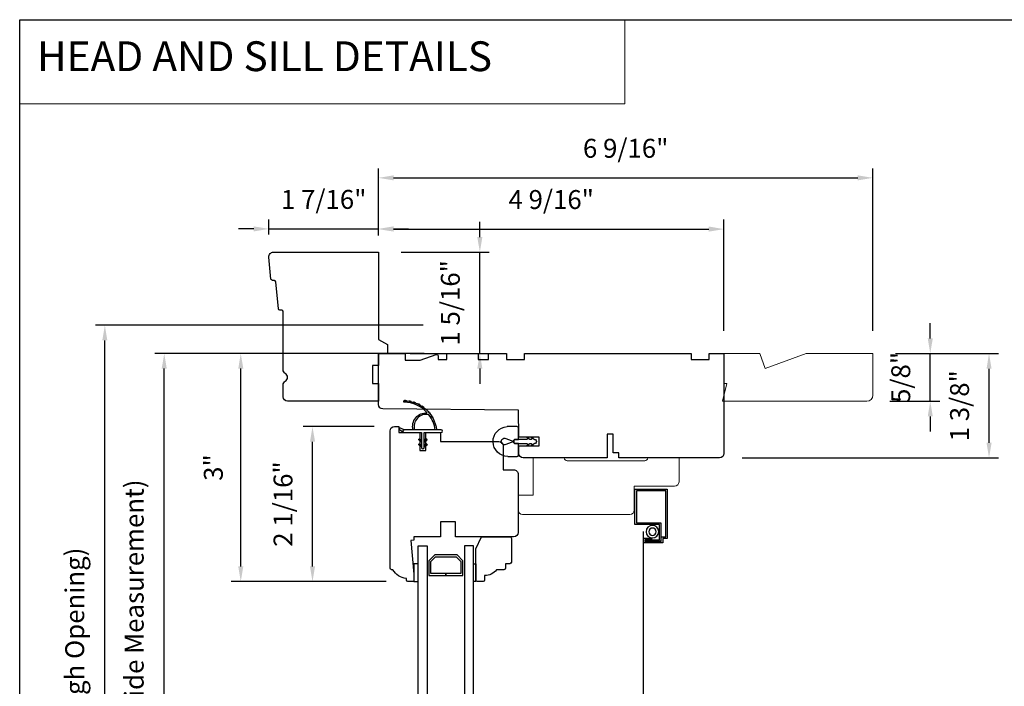
# Model space of a CAD drawing. Extents: x -4358 to -4271.6, y 5030 to 5112.5.
# Drawn here: x -4358 to -4345, y 5084.7 to 5093.5 of the extents above; entities that cross this region are included whole.
import ezdxf

# ---------------------------------------------------------------- set-up
doc = ezdxf.new("R2010")
doc.units = 0
doc.header["$LTSCALE"] = 10
doc.header["$MEASUREMENT"] = 0
doc.header["$PDMODE"] = 2
doc.header["$PDSIZE"] = -2
doc.layers.get('DEFPOINTS').update_dxf_attribs({"color": 2, "linetype": 'CONTINUOUS'})
for name, color, linetype in [('1', 1, 'CONTINUOUS'), ('5', 6, 'CONTINUOUS'), ('6', 1, 'CONTINUOUS'), ('8', 7, 'CONTINUOUS')]:
    doc.layers.add(name, color=color, linetype=linetype)
doc.layers.add('2', color=2, linetype='CONTINUOUS', lineweight=9)
doc.layers.add('7', color=7, linetype='CONTINUOUS', lineweight=20)
doc.styles.add('BOLD', font='txt')
doc.styles.add('MODERN', font='tahoma.ttf')
doc.dimstyles.new('LWDEC$0', dxfattribs={"dimtxt": 2.5, "dimasz": 2, "dimexe": 1.25, "dimexo": 3, "dimgap": 2, "dimtad": 1, "dimtoh": 1, "dimzin": 1, "dimdsep": 46, "dimtxsty": 'MODERN', "dimcen": 0, "dimdle": 1.5, "dimadec": 0, "dimazin": 0, "dimtfac": 1, "dimtix": 1, "dimtmove": 0, "dimatfit": 3, "dimfxl": 1, "dimtzin": 0, "dimarcsym": 0})

# ---------------------------------------------------------------- blocks, each defined once
blk = doc.blocks.new('2868C')
at = {"layer": '1'}
for points in [[(8.31, 5.95, 0.171884), (8.28, 5.96, 0.583171), (3.5, 0.9), (2.98, 0.9, -0.519556), (7.69, 6.57, 0.678594), (7.73, 6.65, 0.207743), (-0.04, 10.19, -0.408958), (-0.09, 10.24), (-0.09, 10.64, -0.419299), (-0.04, 10.69, -0.372378), (10.89, 0.9), (10.39, 0.9, 0.12941)], [(0.75, 10.65, 0.017679), (-0.04, 10.69, -0.455609)], [(2.3, 10.4, 0.017638), (1.52, 10.55, -0.446077)], [(3.79, 9.95, 0.017587), (3.04, 10.2, -0.436338)], [(5.21, 9.28, 0.017526), (4.51, 9.64, -0.426583)], [(6.52, 8.43, 0.017456), (5.88, 8.88, -0.416994)], [(7.7, 7.41, 0.01738), (7.13, 7.94, -0.407743)], [(8.72, 6.23, 0.017298), (8.24, 6.83, -0.39899)], [(9.58, 4.91, 0.017215), (9.18, 5.58, -0.390882)], [(0, 0.9), (-1.24, 1.49, 1), (-1.5, 0.95), (-0.26, 0.08, -0.732951)], [(5.28, -2.2), (5.82, -2.58), (5.82, -3.2), (4.98, -2.61, -1)], [(7.26, -2.2), (6.72, -2.58), (6.72, -3.2), (7.56, -2.61, 1)], [(5.28, -3.85), (5.82, -4.23), (5.82, -4.85), (4.98, -4.26, -1)], [(7.26, -3.85), (6.72, -4.23), (6.72, -4.85), (7.56, -4.26, 1)]]:
    blk.add_lwpolyline(points, format="xyb", close=True, dxfattribs=at)
blk.add_ellipse((5.13, -4.06), major_axis=(-0.18, 0.18), ratio=1, start_param=-1.396263, end_param=1.745329, dxfattribs=at)
at = {"layer": '1', "extrusion": (0, 0, -1)}
blk.add_ellipse((7.41, -4.06), major_axis=(0.18, 0.18), ratio=1, start_param=-1.396263, end_param=1.745329, dxfattribs=at)
at = {"layer": '6'}
blk.add_lwpolyline([(6.72, -5.05), (6.72, 0), (12.46, 0, 1), (12.46, 0.9), (0, 0.9, 1), (0, 0), (5.82, 0), (5.82, -5.05, 1)], format="xyb", close=True, dxfattribs=at)
blk = doc.blocks.new('Lauren W.S.')
at = {"layer": '1'}
for p, q in [((-9.65, 5), (-6.49, 5)), ((-6.1, 4.62), (-6.1, 0.72)), ((-7.61, 0.04), (-10.31, 1.05)), ((-10.31, -1.05), (-7.61, -0.04)), ((-6.1, -0.72), (-6.1, -4.61)), ((-6.48, -5), (-9.87, -5))]:
    blk.add_line(p, q, dxfattribs=at)
for centre, radius, start, end in [((-9.59, 0), 5, 90.6876, 266.8086), ((-6.48, 4.62), 0.387, 360, 91.3007), ((-10.71, 0), 1.13, 69.34, 290.66), ((-6.48, -4.61), 0.387, 270, 360)]:
    blk.add_arc(centre, radius, start, end, dxfattribs=at)
at = {"layer": '6'}
for p, q in [((-7.61, -0.46), (-7.61, 0.46)), ((-7.61, 0.46), (-7.61, 0.04)), ((-7.36, 0.72), (-3.29, 0.72)), ((-6.1, 0.72), (-7.36, 0.72)), ((-3.07, 1.04), (-3.18, 1.28)), ((-2.77, 1.45), (-2.52, 0.86)), ((-2.3, 0.72), (-1.78, 0.72)), ((-1.57, 1.04), (-1.67, 1.28)), ((-1.27, 1.45), (-1.01, 0.86)), ((-0.8, 0.72), (-0.72, 0.72)), ((-7.61, -0.04), (-7.61, -0.46)), ((-3.29, -0.72), (-7.36, -0.72)), ((-7.36, -0.72), (-6.1, -0.72)), ((-3.18, -1.28), (-3.07, -1.04)), ((-2.52, -0.86), (-2.77, -1.46)), ((-1.78, -0.72), (-2.3, -0.72)), ((-1.67, -1.28), (-1.57, -1.04)), ((-1.01, -0.86), (-1.27, -1.46)), ((-0.72, -0.72), (-0.8, -0.72))]:
    blk.add_line(p, q, dxfattribs=at)
for centre, radius, start, end in [((-7.36, 0.46), 0.254, 90, 180), ((-7.36, 0.46), 0.254, 90, 180), ((-3.29, 0.95), 0.232, 270, 23.4142), ((-2.97, 1.36), 0.22, 24.1003, 202.7086), ((-2.3, 0.95), 0.232, 203.4142, 270), ((-1.78, 0.95), 0.232, 270, 23.4142), ((-1.47, 1.37), 0.22, 23.4142, 203.4142), ((-0.8, 0.95), 0.232, 203.4142, 270), ((-0.72, 0), 0.718, 270, 90.02), ((-7.36, -0.46), 0.254, 180, 270), ((-7.36, -0.46), 0.254, 180, 270), ((-3.29, -0.95), 0.232, 336.5858, 90), ((-2.98, -1.37), 0.22, 156.5858, 336.5858), ((-2.3, -0.95), 0.232, 90, 156.5858), ((-1.78, -0.95), 0.232, 336.5858, 90), ((-1.47, -1.37), 0.22, 156.5858, 336.5858), ((-0.8, -0.95), 0.232, 89.9381, 156.5858)]:
    blk.add_arc(centre, radius, start, end, dxfattribs=at)
blk = doc.blocks.new('S020')
at = {"layer": '1'}
blk.add_lwpolyline([(-2.83, -16.44), (-5.55, -16.44), (-5.55, -16.94), (-3.33, -16.94), (-3.33, -17.5), (-8.83, -17.5), (-8.83, -16), (-10.33, -16), (-10.33, -0.5), (-0.5, -0.5), (-0.5, -11.34), (-8.75, -11.34), (-8.75, -17.47), (-3.42, -17.47), (-3.42, -16.97), (-8.25, -16.97), (-8.25, -11.84), (0, -11.84), (0, 0), (-10.83, 0), (-10.83, -16.5), (-9.33, -16.5), (-9.33, -18), (-2.83, -18)], close=True, dxfattribs=at)
for radius in [2.12, 1.23]:
    blk.add_circle((-5.89, -14.25), radius, dxfattribs=at)
blk = doc.blocks.new('*D73')
at = {"layer": '2', "color": 0, "linetype": 'ByBlock', "lineweight": -2, "transparency": 16777216}
for p, q in [((-4353.359, 5088.115), (-4354.297, 5088.115)), ((-4354.172, 5086.268), (-4354.172, 5087.915)), ((-4353.197, 5086.068), (-4354.297, 5086.068))]:
    blk.add_line(p, q, dxfattribs=at)
at = {"layer": '2', "color": 0, "transparency": 16777216}
for points in [[(-4354.205, 5087.915), (-4354.138, 5087.915), (-4354.172, 5088.115)], [(-4354.205, 5086.268), (-4354.138, 5086.268), (-4354.172, 5086.068)]]:
    blk.add_solid(points, dxfattribs=at)
at = {"layer": 'DEFPOINTS', "color": 0, "transparency": 16777216}
for p in [(-4354.172, 5088.115), (-4353.059, 5088.115), (-4352.897, 5086.068)]:
    blk.add_point(p, dxfattribs=at)
at = {"layer": '2', "color": 0, "transparency": 16777216, "insert": (-4354.529, 5087.092), "char_height": 0.25, "attachment_point": 5, "rotation": 90, "style": 'MODERN'}
blk.add_mtext('2 1/16"', dxfattribs=at)
blk = doc.blocks.new('*D75')
at = {"layer": '2', "color": 0, "linetype": 'ByBlock', "lineweight": -2, "transparency": 16777216}
for p, q in [((-4352.695, 5089.08), (-4355.245, 5089.08)), ((-4355.12, 5086.268), (-4355.12, 5088.88)), ((-4353.197, 5086.068), (-4355.245, 5086.068))]:
    blk.add_line(p, q, dxfattribs=at)
at = {"layer": '2', "color": 0, "transparency": 16777216}
for points in [[(-4355.153, 5088.88), (-4355.086, 5088.88), (-4355.12, 5089.08)], [(-4355.153, 5086.268), (-4355.086, 5086.268), (-4355.12, 5086.068)]]:
    blk.add_solid(points, dxfattribs=at)
at = {"layer": 'DEFPOINTS', "color": 0, "transparency": 16777216}
for p in [(-4355.12, 5089.08), (-4352.395, 5089.08), (-4352.897, 5086.068)]:
    blk.add_point(p, dxfattribs=at)
at = {"layer": '2', "color": 0, "transparency": 16777216, "insert": (-4355.45, 5087.574), "char_height": 0.25, "attachment_point": 5, "rotation": 90, "style": 'MODERN'}
blk.add_mtext('3"', dxfattribs=at)
blk = doc.blocks.new('*D76')
at = {"layer": '2', "color": 0, "linetype": 'ByBlock', "lineweight": -2, "transparency": 16777216}
for p, q in [((-4353.301, 5090.639), (-4353.301, 5090.848)), ((-4348.734, 5089.38), (-4348.734, 5090.848)), ((-4353.101, 5090.723), (-4348.934, 5090.723))]:
    blk.add_line(p, q, dxfattribs=at)
at = {"layer": '2', "color": 0, "transparency": 16777216}
for points in [[(-4353.101, 5090.757), (-4353.101, 5090.69), (-4353.301, 5090.723)], [(-4348.934, 5090.757), (-4348.934, 5090.69), (-4348.734, 5090.723)]]:
    blk.add_solid(points, dxfattribs=at)
at = {"layer": 'DEFPOINTS', "color": 0, "transparency": 16777216}
for p in [(-4348.734, 5090.723), (-4353.301, 5090.339), (-4348.734, 5089.08)]:
    blk.add_point(p, dxfattribs=at)
at = {"layer": '2', "color": 0, "transparency": 16777216, "insert": (-4351.017, 5091.081), "char_height": 0.25, "attachment_point": 5, "style": 'MODERN'}
blk.add_mtext('4 9/16"', dxfattribs=at)
blk = doc.blocks.new('*D77')
at = {"layer": '2', "color": 0, "linetype": 'ByBlock', "lineweight": -2, "transparency": 16777216}
for p, q in [((-4352.695, 5089.08), (-4356.256, 5089.08)), ((-4356.131, 5081.406), (-4356.131, 5088.88)), ((-4352.695, 5081.206), (-4356.256, 5081.206))]:
    blk.add_line(p, q, dxfattribs=at)
at = {"layer": '2', "color": 0, "transparency": 16777216}
for points in [[(-4356.165, 5088.88), (-4356.098, 5088.88), (-4356.131, 5089.08)], [(-4356.165, 5081.406), (-4356.098, 5081.406), (-4356.131, 5081.206)]]:
    blk.add_solid(points, dxfattribs=at)
at = {"layer": 'DEFPOINTS', "color": 0, "transparency": 16777216}
for p in [(-4356.131, 5089.08), (-4352.395, 5089.08), (-4352.395, 5081.206)]:
    blk.add_point(p, dxfattribs=at)
at = {"layer": '2', "color": 0, "transparency": 16777216, "insert": (-4356.496, 5085.143), "char_height": 0.25, "attachment_point": 5, "rotation": 90, "style": 'MODERN'}
blk.add_mtext('OSM (Outside Measurement)', dxfattribs=at)
blk = doc.blocks.new('*D78')
at = {"layer": '2', "color": 0, "linetype": 'ByBlock', "lineweight": -2, "transparency": 16777216}
for p, q in [((-4352.708, 5089.453), (-4357.041, 5089.453)), ((-4356.916, 5080.352), (-4356.916, 5089.253)), ((-4355.057, 5080.152), (-4357.041, 5080.152))]:
    blk.add_line(p, q, dxfattribs=at)
at = {"layer": '2', "color": 0, "transparency": 16777216}
for points in [[(-4356.95, 5089.253), (-4356.883, 5089.253), (-4356.916, 5089.453)], [(-4356.95, 5080.352), (-4356.883, 5080.352), (-4356.916, 5080.152)]]:
    blk.add_solid(points, dxfattribs=at)
at = {"layer": 'DEFPOINTS', "color": 0, "transparency": 16777216}
for p in [(-4356.916, 5089.453), (-4352.408, 5089.453), (-4354.757, 5080.152)]:
    blk.add_point(p, dxfattribs=at)
at = {"layer": '2', "color": 0, "transparency": 16777216, "insert": (-4357.282, 5084.803), "char_height": 0.25, "attachment_point": 5, "rotation": 90, "style": 'MODERN'}
blk.add_mtext('R.O. (Rough Opening)', dxfattribs=at)
blk = doc.blocks.new('*D79')
at = {"layer": '2', "color": 0, "linetype": 'ByBlock', "lineweight": -2, "transparency": 16777216}
for p, q in [((-4351.96, 5090.618), (-4351.96, 5090.818)), ((-4353.001, 5090.418), (-4351.835, 5090.418)), ((-4351.96, 5089.08), (-4351.96, 5090.418)), ((-4352.882, 5089.08), (-4351.835, 5089.08)), ((-4351.96, 5088.88), (-4351.96, 5088.68))]:
    blk.add_line(p, q, dxfattribs=at)
at = {"layer": '2', "color": 0, "transparency": 16777216}
for points in [[(-4351.994, 5090.618), (-4351.927, 5090.618), (-4351.96, 5090.418)], [(-4351.994, 5088.88), (-4351.927, 5088.88), (-4351.96, 5089.08)]]:
    blk.add_solid(points, dxfattribs=at)
at = {"layer": 'DEFPOINTS', "color": 0, "transparency": 16777216}
for p in [(-4353.301, 5090.418), (-4351.96, 5090.418), (-4353.182, 5089.08)]:
    blk.add_point(p, dxfattribs=at)
at = {"layer": '2', "color": 0, "transparency": 16777216, "insert": (-4352.318, 5089.749), "char_height": 0.25, "attachment_point": 5, "rotation": 90, "style": 'MODERN'}
blk.add_mtext('1 5/16"', dxfattribs=at)
blk = doc.blocks.new('*D80')
at = {"layer": '2', "color": 0, "linetype": 'ByBlock', "lineweight": -2, "transparency": 16777216}
for p, q in [((-4354.748, 5090.653), (-4354.748, 5090.851)), ((-4353.301, 5090.718), (-4353.301, 5090.851)), ((-4354.948, 5090.726), (-4355.148, 5090.726)), ((-4354.748, 5090.726), (-4353.301, 5090.726)), ((-4353.101, 5090.726), (-4352.901, 5090.726))]:
    blk.add_line(p, q, dxfattribs=at)
at = {"layer": '2', "color": 0, "transparency": 16777216}
for points in [[(-4354.948, 5090.759), (-4354.948, 5090.692), (-4354.748, 5090.726)], [(-4353.101, 5090.759), (-4353.101, 5090.692), (-4353.301, 5090.726)]]:
    blk.add_solid(points, dxfattribs=at)
at = {"layer": 'DEFPOINTS', "color": 0, "transparency": 16777216}
for p in [(-4353.301, 5090.726), (-4353.301, 5090.418), (-4354.748, 5090.353)]:
    blk.add_point(p, dxfattribs=at)
at = {"layer": '2', "color": 0, "transparency": 16777216, "insert": (-4354.024, 5091.083), "char_height": 0.25, "attachment_point": 5, "style": 'MODERN'}
blk.add_mtext('1 7/16"', dxfattribs=at)
blk = doc.blocks.new('*D82')
at = {"layer": '2', "color": 0, "linetype": 'ByBlock', "lineweight": -2, "transparency": 16777216}
for p, q in [((-4346.465, 5089.079), (-4345.106, 5089.079)), ((-4345.231, 5087.901), (-4345.231, 5088.879)), ((-4348.493, 5087.701), (-4345.106, 5087.701))]:
    blk.add_line(p, q, dxfattribs=at)
at = {"layer": '2', "color": 0, "transparency": 16777216}
for points in [[(-4345.264, 5088.879), (-4345.197, 5088.879), (-4345.231, 5089.079)], [(-4345.264, 5087.901), (-4345.197, 5087.901), (-4345.231, 5087.701)]]:
    blk.add_solid(points, dxfattribs=at)
at = {"layer": 'DEFPOINTS', "color": 0, "transparency": 16777216}
for p in [(-4346.765, 5089.079), (-4345.231, 5089.079), (-4348.793, 5087.701)]:
    blk.add_point(p, dxfattribs=at)
at = {"layer": '2', "color": 0, "transparency": 16777216, "insert": (-4345.588, 5088.39), "char_height": 0.25, "attachment_point": 5, "rotation": 90, "style": 'MODERN'}
blk.add_mtext('1 3/8"', dxfattribs=at)
blk = doc.blocks.new('*D84')
at = {"layer": '2', "color": 0, "linetype": 'ByBlock', "lineweight": -2, "transparency": 16777216}
for p, q in [((-4346.008, 5089.279), (-4346.008, 5089.479)), ((-4346.465, 5089.079), (-4345.883, 5089.079)), ((-4346.008, 5088.449), (-4346.008, 5089.079)), ((-4346.544, 5088.449), (-4345.883, 5088.449)), ((-4346.008, 5088.249), (-4346.008, 5088.049))]:
    blk.add_line(p, q, dxfattribs=at)
at = {"layer": '2', "color": 0, "transparency": 16777216}
for points in [[(-4346.041, 5089.279), (-4345.974, 5089.279), (-4346.008, 5089.079)], [(-4346.041, 5088.249), (-4345.974, 5088.249), (-4346.008, 5088.449)]]:
    blk.add_solid(points, dxfattribs=at)
at = {"layer": 'DEFPOINTS', "color": 0, "transparency": 16777216}
for p in [(-4346.765, 5089.079), (-4346.008, 5089.079), (-4346.844, 5088.449)]:
    blk.add_point(p, dxfattribs=at)
at = {"layer": '2', "color": 0, "transparency": 16777216, "insert": (-4346.365, 5088.764), "char_height": 0.25, "attachment_point": 5, "rotation": 90, "style": 'MODERN'}
blk.add_mtext('5/8"', dxfattribs=at)
blk = doc.blocks.new('*D86')
at = {"layer": '2', "color": 0, "linetype": 'ByBlock', "lineweight": -2, "transparency": 16777216}
for p, q in [((-4353.301, 5090.639), (-4353.301, 5091.525)), ((-4346.765, 5089.379), (-4346.765, 5091.525)), ((-4353.101, 5091.4), (-4346.965, 5091.4))]:
    blk.add_line(p, q, dxfattribs=at)
at = {"layer": '2', "color": 0, "transparency": 16777216}
for points in [[(-4353.101, 5091.433), (-4353.101, 5091.367), (-4353.301, 5091.4)], [(-4346.965, 5091.433), (-4346.965, 5091.367), (-4346.765, 5091.4)]]:
    blk.add_solid(points, dxfattribs=at)
at = {"layer": 'DEFPOINTS', "color": 0, "transparency": 16777216}
for p in [(-4346.765, 5091.4), (-4353.301, 5090.339), (-4346.765, 5089.079)]:
    blk.add_point(p, dxfattribs=at)
at = {"layer": '2', "color": 0, "transparency": 16777216, "insert": (-4350.033, 5091.758), "char_height": 0.25, "attachment_point": 5, "style": 'MODERN'}
blk.add_mtext('6 9/16"', dxfattribs=at)

msp = doc.modelspace()

# ---------------------------------------------------------------- linework, layer by layer
at = {"layer": '1'}
for p, q in [((-4349.79944, 5084.85602), (-4349.79944, 5086.7274)), ((-4349.79944, 5084.34543), (-4349.79944, 5086.18014))]:
    msp.add_line(p, q, dxfattribs=at)
at = {"layer": '1', "color": 1}
for points in [[(-4352.77345, 5086.54027), (-4352.65534, 5086.54027), (-4352.65534, 5083.94175), (-4352.77345, 5083.94175)], [(-4352.0451, 5086.54027), (-4352.16321, 5086.54027), (-4352.16321, 5083.94175), (-4352.0451, 5083.94175)], [(-4352.1829, 5086.34376), (-4352.2613, 5086.42216), (-4352.55726, 5086.42216), (-4352.63565, 5086.34376), (-4352.63565, 5086.14657), (-4352.4107, 5086.14657), (-4352.4107, 5086.17413), (-4352.60809, 5086.17413), (-4352.60809, 5086.33235), (-4352.54584, 5086.3946), (-4352.27271, 5086.3946), (-4352.21046, 5086.33235), (-4352.21046, 5086.17413), (-4352.409, 5086.17413), (-4352.409, 5086.14657), (-4352.1829, 5086.14657)]]:
    msp.add_lwpolyline(points, close=True, dxfattribs=at)
at = {"layer": '5'}
for points in [[(-4352.83289, 5086.06786), (-4352.77384, 5086.06786), (-4352.77384, 5086.30408), (-4352.83289, 5086.30408)], [(-4352.0451, 5086.30405), (-4352.01518, 5086.30405), (-4352.01518, 5086.06783), (-4352.0451, 5086.06783)]]:
    msp.add_lwpolyline(points, close=True, dxfattribs=at)
at = {"layer": '7', "color": 1, "linetype": 'Continuous'}
msp.add_lwpolyline([(-4358.04151, 5093.48849), (-4350.04247, 5093.48849), (-4350.04247, 5092.37665), (-4358.04151, 5092.37665)], close=True, dxfattribs=at)
at = {"layer": '7'}
for points in [[(-4348.75338, 5088.44948), (-4348.69432, 5088.6857), (-4348.73369, 5088.6857), (-4348.73369, 5089.0794), (-4348.26039, 5089.0794), (-4348.18874, 5088.88255), (-4347.6479, 5089.0794), (-4346.76519, 5089.0794), (-4346.76519, 5088.52822, -0.41421356), (-4346.84393, 5088.44948)], [(-4350.84392, 5087.70162), (-4350.84392, 5087.70162, 0.41421356), (-4350.80455, 5087.66225), (-4349.78094, 5087.66225, 0.41421356), (-4349.74157, 5087.70162), (-4349.74157, 5087.70162), (-4349.32818, 5087.70162), (-4349.32818, 5087.38666, -0.41421356), (-4349.38724, 5087.32761), (-4349.91873, 5087.32761), (-4349.91873, 5087.01265, -0.41421356), (-4349.97778, 5086.95359), (-4351.3951, 5086.95359, -0.41421356), (-4351.45416, 5087.01265), (-4351.45416, 5087.2095), (-4351.25731, 5087.2095), (-4351.25731, 5087.70162)]]:
    msp.add_lwpolyline(points, format="xyb", close=True, dxfattribs=at)
at = {"layer": '8', "linetype": 'Continuous'}
msp.add_lwpolyline([(-4358.04151, 5093.48849), (-4331.83121, 5093.48849), (-4331.83121, 5076.40522), (-4358.04151, 5076.40522)], close=True, dxfattribs=at)
at = {"layer": '8'}
for points in [[(-4354.6053, 5089.65248, -0.36397023), (-4354.62335, 5089.67022), (-4354.65764, 5090.02634, 0.36397023), (-4354.67569, 5090.04408), (-4354.7024, 5090.04618, -0.36397023), (-4354.72045, 5090.06392), (-4354.74833, 5090.35344, -0.44261709), (-4354.68954, 5090.41815), (-4353.30061, 5090.41815), (-4353.30061, 5089.26587), (-4353.1825, 5089.19768), (-4353.1825, 5089.07957), (-4353.30061, 5089.07957), (-4353.30061, 5088.92209), (-4353.37935, 5088.92209), (-4353.37935, 5088.68587), (-4353.30061, 5088.68587), (-4353.30061, 5088.44965), (-4354.50139, 5088.44965, -0.41421356), (-4354.56045, 5088.50871), (-4354.56045, 5088.66233, -0.26794919), (-4354.53092, 5088.71347, 0.57735027), (-4354.53092, 5088.81576, -0.26794919), (-4354.56045, 5088.8669), (-4354.56045, 5089.63075, 0.39139246), (-4354.57859, 5089.65038)], [(-4350.20022, 5087.77052), (-4350.20022, 5088.01659), (-4350.27896, 5088.01659), (-4350.27896, 5087.70163), (-4351.38618, 5087.70163, -0.41165989), (-4351.44523, 5087.76017), (-4351.44609, 5087.85911), (-4351.17463, 5087.85911), (-4351.17463, 5087.97722), (-4351.44713, 5087.97722), (-4351.45022, 5088.33169), (-4353.24207, 5088.34733, -0.41165989), (-4353.30061, 5088.40638), (-4353.30061, 5089.07957), (-4352.94628, 5089.07957), (-4352.94628, 5088.99099), (-4352.74943, 5088.99099), (-4352.53962, 5089.06735, -0.52056705), (-4352.51321, 5089.04885), (-4352.51321, 5089.00083), (-4352.3951, 5089.00083), (-4352.3951, 5089.07957), (-4352.06045, 5089.07957), (-4351.98171, 5089.07957), (-4351.98171, 5089.00083), (-4351.84392, 5089.00083), (-4351.84392, 5089.07957), (-4351.6077, 5089.07957), (-4351.6077, 5089.00083), (-4351.37148, 5089.00083), (-4351.37148, 5089.07957), (-4349.16676, 5089.07957), (-4349.16676, 5089.00083), (-4348.93054, 5089.00083), (-4348.93054, 5089.07957), (-4348.73369, 5089.07957), (-4348.73369, 5087.76068, -0.41421356), (-4348.79275, 5087.70163), (-4350.12148, 5087.70163), (-4350.12148, 5087.77052)], [(-4351.71048, 5087.91824, -0.41421356), (-4351.65143, 5087.85919), (-4351.6514, 5087.54422), (-4351.51362, 5087.54425, -0.41428903), (-4351.45456, 5087.48519), (-4351.45458, 5086.71745, -0.41421356), (-4351.51363, 5086.65839), (-4352.28137, 5086.65838), (-4352.28137, 5086.85523), (-4352.47835, 5086.85523), (-4352.47835, 5086.65838), (-4352.8325, 5086.65838), (-4352.83261, 5086.61507), (-4352.87153, 5086.61166), (-4352.8325, 5086.16557), (-4352.8325, 5086.07767, -0.41421356), (-4352.84235, 5086.06783), (-4352.91124, 5086.06783, -0.41421356), (-4352.93093, 5086.08752), (-4352.93093, 5086.1072, -0.23812491), (-4353.10809, 5086.22531), (-4353.12581, 5086.22531, -0.41421356), (-4353.14747, 5086.24697), (-4353.14746, 5088.05607, -0.41421314), (-4353.08841, 5088.11513), (-4353.02935, 5088.11513), (-4353.02935, 5088.03639), (-4352.75377, 5088.03639), (-4352.75377, 5087.80017), (-4352.67503, 5087.80017), (-4352.67503, 5088.03639), (-4352.47835, 5088.03639), (-4352.47835, 5087.91828)], [(-4351.56243, 5086.30405), (-4351.62148, 5086.30405), (-4351.62148, 5086.245, -0.41421356), (-4351.64117, 5086.22531), (-4351.73959, 5086.22531, -0.23606798), (-4351.89707, 5086.14657), (-4351.89707, 5086.08752, -0.41421356), (-4351.91676, 5086.06783), (-4351.9955, 5086.06783, -0.41421356), (-4352.01518, 5086.08752), (-4352.01518, 5086.5009), (-4351.93644, 5086.65838), (-4351.56243, 5086.65838, -0.41421356), (-4351.54274, 5086.6387), (-4351.54274, 5086.32374, -0.41421356)]]:
    msp.add_lwpolyline(points, format="xyb", close=True, dxfattribs=at)

# ---------------------------------------------------------------- block references
at = {"layer": '1', "xscale": -0.03937, "yscale": 0.03937, "zscale": 0.03937}
msp.add_blockref('S020', (-4349.91086, 5087.28824), dxfattribs=at)
at = {"layer": '2', "xscale": -0.03937, "yscale": 0.03937, "zscale": 0.03937, "rotation": 180}
msp.add_blockref('Lauren W.S.', (-4351.21102, 5087.91816), dxfattribs=at)
at = {"layer": '8', "xscale": 0.03937, "yscale": 0.03937, "zscale": 0.03937}
msp.add_blockref('2868C', (-4352.95989, 5088.0364), dxfattribs=at)

# ---------------------------------------------------------------- texts
at = {"layer": '5', "linetype": 'Continuous', "lineweight": 15, "style": 'BOLD'}
msp.add_text('HEAD AND SILL DETAILS', height=0.3936992, dxfattribs=at).set_placement((-4357.81218, 5092.80921))

# ---------------------------------------------------------------- dimensions: what is measured, and where the dimension line sits
at = {"layer": '2'}
for base, p1, p2, picture, middle in [((-4346.76519, 5091.40006), (-4353.30061, 5090.33923), (-4346.76519, 5089.0794), '*D86', (-4350.0329, 5091.75789)), ((-4353.30061, 5090.72552), (-4354.74833, 5090.35344), (-4353.30061, 5090.41815), '*D80', (-4354.02447, 5091.08334)), ((-4348.73369, 5090.72338), (-4353.30061, 5090.33941), (-4348.73369, 5089.07957), '*D76', (-4351.01715, 5091.0812))]:
    dim = msp.add_linear_dim(base=base, p1=p1, p2=p2, dimstyle='LWDEC$0', override={"dimscale": 0.1, "dimdec": 4, "dimlunit": 5, "dimpost": '"', "dimtdec": 4, "dimfxl": 1.25, "dimfrac": 2, "dimarcsym": 1}, dxfattribs=at)
    dim.commit()
    dim.dimension.update_dxf_attribs({"geometry": picture, "text_midpoint": middle})
for base, p1, p2, picture, middle in [((-4351.96045, 5090.41815), (-4353.1825, 5089.07957), (-4353.30061, 5090.41815), '*D79', (-4352.31827, 5089.74886)), ((-4346.00767, 5089.0794), (-4346.84393, 5088.44948), (-4346.76519, 5089.0794), '*D84', (-4346.36549, 5088.76444)), ((-4355.11972, 5089.07957), (-4352.89692, 5086.06805), (-4352.3951, 5089.07957), '*D75', (-4355.44993, 5087.57381)), ((-4345.2305395361, 5089.0793955905), (-4348.7927493966, 5087.7014455905), (-4346.7651943966, 5089.0793955905), '*D82', (-4345.5883635791, 5088.3904205905)), ((-4354.1716, 5088.11513), (-4352.89692, 5086.06805), (-4353.05888, 5088.11513), '*D73', (-4354.52942, 5087.09159))]:
    dim = msp.add_linear_dim(base=base, p1=p1, p2=p2, angle=90, dimstyle='LWDEC$0', override={"dimscale": 0.1, "dimdec": 4, "dimlunit": 5, "dimpost": '"', "dimtdec": 4, "dimfxl": 1.25, "dimfrac": 2, "dimarcsym": 1}, dxfattribs=at)
    dim.commit()
    dim.dimension.update_dxf_attribs({"geometry": picture, "text_midpoint": middle})
for base, p1, p2, text, picture, middle in [((-4356.91621, 5089.45336), (-4354.7573, 5080.15248), (-4352.40814, 5089.45336), 'R.O. (Rough Opening)', '*D78', (-4357.28234, 5084.80292)), ((-4356.13123, 5089.07957), (-4352.3951, 5081.20556), (-4352.3951, 5089.07957), 'OSM (Outside Measurement)', '*D77', (-4356.49644, 5085.14256))]:
    dim = msp.add_linear_dim(base=base, p1=p1, p2=p2, angle=90, text=text, dimstyle='LWDEC$0', override={"dimscale": 0.1, "dimdec": 4, "dimlunit": 5, "dimpost": '"', "dimtdec": 4, "dimfxl": 1.25, "dimfrac": 2, "dimarcsym": 1}, dxfattribs=at)
    dim.commit()
    dim.dimension.update_dxf_attribs({"geometry": picture, "text_midpoint": middle})

doc.saveas('drawing.dxf')
